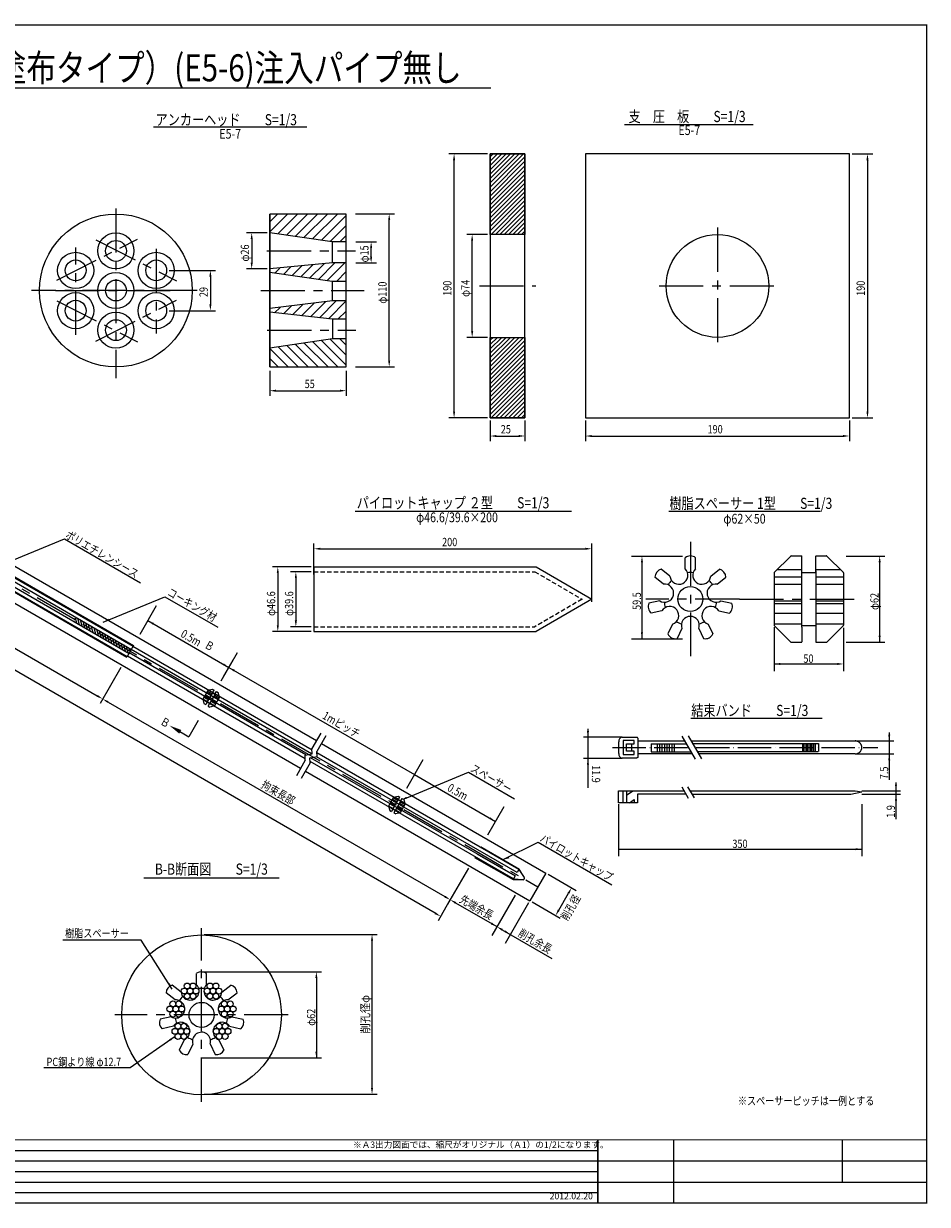
# Model space of a CAD drawing. Extents: x 149 to 1378, y 80 to 940.
# Drawn here: x 728 to 1378, y 85 to 935 of the extents above; entities that cross this region are included whole.
import ezdxf
from ezdxf.enums import TextEntityAlignment as Align

# ---------------------------------------------------------------- set-up
doc = ezdxf.new("R2010")
doc.units = 0
for name, pattern in [('ACAD_ISO04W100', [30, 24, -3, 0, -3]), ('CENTER', [50.8, 31.75, -6.35, 6.35, -6.35]), ('HIDDEN2', [4.7625, 3.175, -1.5875])]:
    doc.linetypes.add(name, pattern=pattern)
doc.layers.get('0').update_dxf_attribs({"linetype": 'CONTINUOUS'})
for name, color, linetype in [('DRAW1_5', 7, 'CONTINUOUS'), ('TITLE', 4, 'CONTINUOUS'), ('中心線', 1, 'CENTER'), ('寸法', 5, 'CONTINUOUS'), ('文字', 5, 'CONTINUOUS'), ('枠', 7, 'CONTINUOUS'), ('構造', 7, 'CONTINUOUS')]:
    doc.layers.add(name, color=color, linetype=linetype)
doc.styles.add('KKZ-Y', font='TXT', dxfattribs={"bigfont": 'bigfont.shx'})
doc.styles.get("Standard").update_dxf_attribs({"font": 'simplex.shx', "bigfont": 'bigfont.shx'})
doc.styles.add('STYLE1', font='MSMINCHO.TTF')
doc.styles.add('STYLE2', font='MSMINCHO.TTF')
doc.dimstyles.new('STANDARD-3', dxfattribs={"dimscale": 3, "dimtxt": 2, "dimasz": 1.5, "dimexe": 1.25, "dimexo": 0.625, "dimtad": 1, "dimdec": 1, "dimdsep": 46, "dimtxsty": 'Standard', "dimcen": 2.5, "dimclrt": 3, "dimadec": 0, "dimazin": 0, "dimtfac": 1, "dimtdec": 3, "dimtmove": 0, "dimatfit": 3, "dimfxl": 0, "dimtolj": 1, "dimtzin": 0, "dimarcsym": 0})

msp = doc.modelspace()

# ---------------------------------------------------------------- hatches: boundary and pattern name
h = msp.add_hatch()
h.set_pattern_fill('ANSI31', color=256, scale=0.5, angle=60, style=0)
h.set_pattern_definition([(105, (109.425, 95.1566), (-1.5334072, -0.4108752), [])])
h.paths.add_polyline_path([(764.35, 506.5), (763.52, 505.06), (803.36, 482.06), (804.19, 483.5)])
h.paths.add_polyline_path([(765.18, 507.94), (764.35, 506.5), (804.19, 483.5), (805.02, 484.94)])
at = {"layer": '構造'}
h = msp.add_hatch(dxfattribs=at)
h.set_pattern_fill('ANSI31', color=256, scale=0.7, style=0)
h.set_pattern_definition([(45, (134.2988, 303.1243), (-1.571545, 1.571545), [])])
h.paths.add_polyline_path([(1063.48, 841.44), (1088.48, 841.44), (1088.48, 783.44), (1063.48, 783.44)])
h.paths.add_polyline_path([(1063.48, 709.44), (1088.48, 709.44), (1088.48, 651.44), (1063.48, 651.44)])

# ---------------------------------------------------------------- linework, layer by layer
at = {"color": 1, "linetype": 'ACAD_ISO04W100'}
msp.add_line((1151.49, 414.34), (1342.57, 414.34), dxfattribs=at)
at = {"layer": 'DRAW1_5', "color": 0, "linetype": 'Continuous'}
for p, q in [((1156.01, 409.96), (1156.01, 418.33)), ((1158.46, 421.6), (1165.65, 421.6)), ((1161.81, 421.6), (1168.81, 421.6)), ((1165.34, 416.88), (1165.34, 411.68)), ((1169.75, 421.07), (1169.75, 407.33)), ((1169.75, 418.95), (1203.38, 418.95)), ((1179.42, 416.91), (1179.42, 411.2)), ((1179.46, 416.86), (1204.67, 416.86)), ((1183.65, 416.87), (1183.65, 411.2)), ((1185.4, 416.87), (1185.4, 411.2)), ((1187.15, 416.87), (1187.15, 411.2)), ((1188.9, 416.87), (1188.9, 411.2)), ((1190.65, 416.87), (1190.65, 411.2)), ((1192.4, 416.87), (1192.4, 411.2)), ((1194.15, 416.87), (1194.15, 411.2)), ((1195.9, 416.87), (1195.9, 411.2)), ((1201.35, 422.5), (1210.98, 405.82)), ((1205.98, 422.77), (1215.61, 406.09)), ((1208.25, 419.01), (1326.19, 419.01)), ((1209.38, 417.16), (1299.88, 417.16)), ((1288.38, 417.2), (1288.38, 411.57)), ((1289.38, 417.07), (1289.38, 411.45)), ((1290.63, 417.2), (1290.63, 411.57)), ((1291.75, 417.07), (1291.75, 411.45)), ((1292.88, 417.07), (1292.88, 411.45)), ((1294, 417.2), (1294, 411.57)), ((1295.13, 417.2), (1295.13, 411.57)), ((1296.25, 417.2), (1296.25, 411.57)), ((1297.38, 417.2), (1297.38, 411.57)), ((1299.88, 417.16), (1299.88, 411.45)), ((1208.75, 409.69), (1169.81, 409.69)), ((1179.5, 411.16), (1207.88, 411.16)), ((1212.75, 411.45), (1299.75, 411.45)), ((1326.22, 409.63), (1213.63, 409.63)), ((1165.65, 406.7), (1158.46, 406.7)), ((1168.75, 406.7), (1162.79, 406.7)), ((1155.75, 383.07), (1165.38, 383.07)), ((1155.81, 374.44), (1155.81, 383.07)), ((1159, 383.07), (1159, 374.45)), ((1161.63, 379.95), (1166.25, 383.07)), ((1161.63, 383.07), (1161.63, 374.45)), ((1165.25, 383.07), (1203.1, 383.07)), ((1201.38, 386.07), (1206.13, 377.82)), ((1205.63, 386.07), (1210.25, 377.95)), ((1207.5, 383.07), (1326.19, 383.07)), ((1323.19, 380.57), (1331.19, 382.45)), ((1326.19, 383.07), (1331.06, 382.45)), ((1169.44, 374.44), (1155.81, 374.44)), ((1163.88, 374.5), (1167.13, 376.75)), ((1167.13, 376.75), (1167.13, 374.5)), ((1169.44, 380.57), (1169.44, 374.44)), ((1204.54, 380.57), (1169.44, 380.57)), ((1208.76, 380.57), (1323.19, 380.57))]:
    msp.add_line(p, q, dxfattribs=at)
msp.add_lwpolyline([(1159.15, 419.39), (1159.15, 409.25), (1167.16, 409.25), (1167.16, 411.71), (1161.61, 411.71), (1161.61, 416.94), (1167.16, 416.94), (1167.16, 419.39)], close=True, dxfattribs=at)
for points in [[(1169.75, 421.07), (1169.74, 421.1), (1169.74, 421.13), (1169.72, 421.16), (1169.71, 421.19), (1169.69, 421.22), (1169.67, 421.25), (1169.65, 421.28), (1169.62, 421.31), (1169.58, 421.34), (1169.54, 421.37), (1169.5, 421.4), (1169.46, 421.43), (1169.41, 421.45), (1169.36, 421.48), (1169.3, 421.5), (1169.24, 421.52), (1169.19, 421.54), (1169.14, 421.55), (1169.09, 421.56), (1169.04, 421.57), (1168.98, 421.58), (1168.93, 421.59), (1168.87, 421.6), (1168.81, 421.6)], [(1326.19, 409.63), (1326.51, 409.65), (1326.83, 409.68), (1327.13, 409.73), (1327.44, 409.8), (1327.73, 409.89), (1328.03, 409.99), (1328.31, 410.12), (1328.6, 410.26), (1328.87, 410.43), (1329.14, 410.6), (1329.39, 410.8), (1329.62, 411), (1329.84, 411.23), (1330.04, 411.46), (1330.23, 411.71), (1330.4, 411.98), (1330.56, 412.25), (1330.69, 412.53), (1330.81, 412.82), (1330.9, 413.11), (1330.97, 413.4), (1331.02, 413.7), (1331.05, 414.01), (1331.06, 414.32), (1331.05, 414.63), (1331.02, 414.94), (1330.97, 415.24), (1330.9, 415.53), (1330.81, 415.83), (1330.69, 416.11), (1330.56, 416.39), (1330.4, 416.66), (1330.23, 416.93), (1330.04, 417.18), (1329.84, 417.42), (1329.62, 417.64), (1329.39, 417.85), (1329.14, 418.04), (1328.87, 418.22), (1328.6, 418.38), (1328.31, 418.52), (1328.03, 418.65), (1327.73, 418.76), (1327.43, 418.84), (1327.13, 418.91), (1326.82, 418.96), (1326.51, 419), (1326.19, 419.01)], [(1169.76, 407.35), (1169.75, 407.31), (1169.74, 407.27), (1169.72, 407.23), (1169.71, 407.2), (1169.69, 407.16), (1169.66, 407.12), (1169.64, 407.09), (1169.61, 407.05), (1169.57, 407.01), (1169.52, 406.97), (1169.48, 406.94), (1169.43, 406.9), (1169.37, 406.87), (1169.32, 406.84), (1169.25, 406.81), (1169.19, 406.79), (1169.13, 406.77), (1169.08, 406.75), (1169.02, 406.73), (1168.96, 406.72), (1168.9, 406.71), (1168.84, 406.7), (1168.78, 406.7), (1168.71, 406.69)]]:
    msp.add_lwpolyline(points, dxfattribs=at)
for centre, start, end in [((1158.91, 418.71), 98.82685, 187.43432), ((1158.91, 409.58), 172.56484, 261.1733)]:
    msp.add_arc(centre, 2.93, start, end, dxfattribs=at)
at = {"layer": 'TITLE', "linetype": 'Continuous'}
msp.add_line((479.86, 889.02), (1063.89, 889.02), dxfattribs=at)
at = {"layer": 'TITLE'}
for p, q in [((820.93, 860.85), (931.45, 860.85)), ((1160.21, 862.74), (1252.75, 862.74)), ((966.22, 584.34), (1121.96, 584.34)), ((1192.12, 584.34), (1301.26, 584.34)), ((1207.86, 435.3), (1302.49, 435.3)), ((814.12, 320.49), (911.49, 320.49))]:
    msp.add_line(p, q, dxfattribs=at)
at = {"layer": '中心線'}
for p, q in [((253.29, 801.56), (1097.8, 313.98)), ((1227.13, 788.44), (1227.13, 704.44)), ((898.25, 743.14), (972.77, 743.14)), ((1055.69, 746.44), (1096.42, 746.44)), ((1185.13, 746.44), (1269.13, 746.44)), ((1207.59, 562.28), (1207.59, 479.95)), ((1242.91, 521.12), (1175.59, 521.12)), ((1242.91, 521.12), (1330.7, 521.12)), ((855.62, 159.36), (855.62, 284.36)), ((918.12, 221.86), (793.12, 221.86))]:
    msp.add_line(p, q, dxfattribs=at)
at = {"layer": '中心線', "color": 1}
for p, q in [((794, 802.16), (794, 680.07)), ((852.43, 743.14), (733.15, 743.14)), ((750.5, 743.14), (837.5, 743.14))]:
    msp.add_line(p, q, dxfattribs=at)
at = {"layer": '中心線', "linetype": 'CENTER'}
for p, q in [((751.5, 750.64), (809.5, 780.14)), ((765, 711.14), (765, 774.14)), ((779.5, 779.64), (837.5, 750.14)), ((823, 773.14), (823, 712.14)), ((902.75, 771.74), (966.6, 771.74)), ((751.5, 735.64), (809.5, 706.14)), ((779.5, 706.64), (837.5, 736.14)), ((902.95, 714.54), (966.8, 714.54))]:
    msp.add_line(p, q, dxfattribs=at)
at = {"layer": '寸法', "linetype": 'ByBlock'}
for p, q in [((1061.61, 841.44), (1033.73, 841.44)), ((1324.01, 841.44), (1338.88, 841.44)), ((1037.48, 655.94), (1037.48, 836.94)), ((1335.13, 836.94), (1335.13, 655.94)), ((966.49, 798.34), (994.5, 798.34)), ((990.75, 692.69), (990.75, 793.84)), ((902.87, 784.74), (888, 784.74)), ((1061.61, 783.44), (1046.73, 783.44)), ((891.75, 780.24), (891.75, 763.24)), ((966.62, 778.25), (981.5, 778.25)), ((977.75, 767.49), (977.75, 773.75)), ((1050.48, 713.94), (1050.48, 778.94)), ((832.37, 757.64), (865.75, 757.64)), ((902.87, 758.74), (888, 758.74)), ((966.62, 762.99), (981.5, 762.99)), ((862, 753.14), (862, 733.14)), ((832.37, 728.64), (865.75, 728.64)), ((1061.61, 709.44), (1046.73, 709.44)), ((904.75, 685.42), (904.75, 667.29)), ((959.75, 685.42), (959.75, 667.29)), ((966.49, 688.19), (994.5, 688.19)), ((909.25, 671.04), (955.25, 671.04)), ((1061.61, 651.44), (1033.73, 651.44)), ((1063.48, 649.56), (1063.48, 634.69)), ((1088.48, 649.56), (1088.48, 634.69)), ((1132.13, 649.56), (1132.13, 634.69)), ((1322.13, 649.56), (1322.13, 634.69)), ((1324.01, 651.44), (1338.88, 651.44)), ((1067.98, 638.44), (1083.98, 638.44)), ((1136.63, 638.44), (1317.63, 638.44)), ((936.55, 538.75), (936.55, 561.03)), ((1136.55, 519.15), (1136.55, 561.03)), ((941.05, 557.28), (1132.05, 557.28)), ((934.68, 544.28), (906.8, 544.28)), ((1165.34, 552.04, -15.67), (1201.95, 552.04, 50)), ((1172.76, 547.54, 43.27), (1172.76, 492.59, 43.27)), ((1319.78, 552.04), (1347.66, 552.04, 50)), ((1343.91, 547.54, 43.27), (1343.91, 490.14, 43.27)), ((910.55, 539.78), (910.55, 502.18)), ((934.68, 540.78), (919.8, 540.78)), ((923.55, 536.28), (923.55, 505.68)), ((934.68, 497.68), (906.8, 497.68)), ((934.68, 501.18), (919.8, 501.18)), ((1267.91, 500.78), (1267.91, 469.26)), ((1317.91, 500.29), (1317.91, 469.26)), ((1165.34, 492.59, -56.36), (1201.95, 492.59, 9.32)), ((1319.78, 490.14), (1347.66, 490.14, 50)), ((1267.98, 474.37), (1313.41, 474.37)), ((1133.86, 427.59, 43.27), (1133.86, 385.3, 43.27)), ((1350.79, 425, 43.27), (1350.79, 391.01, 43.27)), ((1158.46, 421.6), (1130.59, 421.6, 50)), ((1326.19, 419.01), (1354.06, 419.01, 50)), ((1326.19, 409.63), (1354.07, 409.63, 50)), ((1158.46, 406.42), (1130.58, 406.42, 50)), ((1331.06, 383.07), (1358.94, 383.07, 50)), ((1355.67, 389.06, 43.27), (1355.67, 362.8, 43.27)), ((1331.07, 380.57), (1358.94, 380.57, 50)), ((1155.81, 373.44), (1155.81, 335.97)), ((1331.06, 373.44), (1331.06, 335.97)), ((1155.89, 341.08), (1331.06, 341.08)), ((857.5, 279.74), (982.14, 279.74)), ((978.39, 169.24), (978.39, 275.24)), ((855.62, 252.86), (942.06, 252.86)), ((938.31, 248.36), (938.31, 190.86, 47.83)), ((855.62, 190.86), (942.06, 190.86, 50)), ((857.5, 164.74), (982.14, 164.74))]:
    msp.add_line(p, q, dxfattribs=at)
for points in [[(1036.73, 836.94), (1038.23, 836.94), (1037.48, 841.44)], [(1334.38, 836.94), (1335.88, 836.94), (1335.13, 841.44)], [(990, 793.84), (991.5, 793.84), (990.75, 798.34)], [(891, 780.24), (892.5, 780.24), (891.75, 784.74)], [(1049.73, 778.94), (1051.23, 778.94), (1050.48, 783.44)], [(977, 773.75), (978.5, 773.75), (977.75, 778.25)], [(977, 767.49), (978.5, 767.49), (977.75, 762.99)], [(861.25, 753.14), (862.75, 753.14), (862, 757.64)], [(891, 763.24), (892.5, 763.24), (891.75, 758.74)], [(861.25, 733.14), (862.75, 733.14), (862, 728.64)], [(1049.73, 713.94), (1051.23, 713.94), (1050.48, 709.44)], [(990, 692.69), (991.5, 692.69), (990.75, 688.19)], [(909.25, 671.79), (909.25, 670.29), (904.75, 671.04)], [(955.25, 671.79), (955.25, 670.29), (959.75, 671.04)], [(1036.73, 655.94), (1038.23, 655.94), (1037.48, 651.44)], [(1334.38, 655.94), (1335.88, 655.94), (1335.13, 651.44)], [(1067.98, 639.19), (1067.98, 637.69), (1063.48, 638.44)], [(1083.98, 639.19), (1083.98, 637.69), (1088.48, 638.44)], [(1136.63, 639.19), (1136.63, 637.69), (1132.13, 638.44)], [(1317.63, 639.19), (1317.63, 637.69), (1322.13, 638.44)], [(941.05, 558.03), (941.05, 556.53), (936.55, 557.28)], [(1132.05, 558.03), (1132.05, 556.53), (1136.55, 557.28)], [(909.8, 539.78), (911.3, 539.78), (910.55, 544.28)], [(1172.01, 547.54, 43.27), (1173.51, 547.54, 43.27), (1172.76, 552.04, 43.27)], [(1343.16, 547.54, 43.27), (1344.66, 547.54, 43.27), (1343.91, 552.04, 43.27)], [(922.8, 536.28), (924.3, 536.28), (923.55, 540.78)], [(909.8, 502.18), (911.3, 502.18), (910.55, 497.68)], [(922.8, 505.68), (924.3, 505.68), (923.55, 501.18)], [(1172.01, 497.09, 43.27), (1173.51, 497.09, 43.27), (1172.76, 492.59, 43.27)], [(1343.16, 494.64, 43.27), (1344.66, 494.64, 43.27), (1343.91, 490.14, 43.27)], [(1272.48, 475.12), (1272.48, 473.62), (1267.98, 474.37)], [(1313.41, 475.12), (1313.41, 473.62), (1317.91, 474.37)], [(1134.61, 426.1, 44.13), (1133.11, 426.1, 44.13), (1133.86, 421.6, 44.13)], [(1350.04, 423.51, 44.13), (1351.54, 423.51, 44.13), (1350.79, 419.01, 44.13)], [(1350.04, 405.13, 43.27), (1351.54, 405.13, 43.27), (1350.79, 409.63, 43.27)], [(1134.61, 401.92, 43.27), (1133.11, 401.92, 43.27), (1133.86, 406.42, 43.27)], [(1354.92, 387.57, 44.13), (1356.42, 387.57, 44.13), (1355.67, 383.07, 44.13)], [(1354.92, 376.07, 43.27), (1356.42, 376.07, 43.27), (1355.67, 380.57, 43.27)], [(1326.56, 341.83), (1326.56, 340.33), (1331.06, 341.08)], [(977.64, 275.24), (979.14, 275.24), (978.39, 279.74)], [(937.56, 248.36), (939.06, 248.36), (938.31, 252.86)], [(937.56, 195.36, 47.83), (939.06, 195.36, 47.83), (938.31, 190.86, 47.83)], [(977.64, 169.24), (979.14, 169.24), (978.39, 164.74)]]:
    msp.add_solid(points, dxfattribs=at)
at = {"layer": '文字', "linetype": 'ByBlock'}
for p, q in [((304.86, 726.09), (780.5, 451.47)), ((1023.9, 294.98), (297.94, 714.11)), ((823.04, 516.14), (811.18, 495.61)), ((816.92, 505.55), (875.27, 471.86)), ((881.39, 482.46), (869.53, 461.92)), ((797.5, 471.92), (782.52, 445.97)), ((875.27, 471.86), (1008.88, 394.73)), ((788.3, 446.97), (1030.81, 306.95)), ((1015, 405.32), (1003.14, 384.78)), ((1008.88, 394.73), (1067.23, 361.04)), ((1073.35, 371.63), (1061.49, 351.09)), ((1047.81, 327.4), (1032.83, 301.46)), ((1105.17, 323.01), (1125.32, 311.38)), ((1081.35, 308.04), (1064.54, 278.92)), ((1112.82, 297.23), (1119.82, 309.35)), ((1033.77, 303.08), (1025.92, 289.49)), ((1038.61, 302.45), (1068.25, 285.34)), ((1091.11, 302.4), (1074.3, 273.29)), ((1093.67, 303.09), (1113.82, 291.46)), ((1072.14, 283.09), (1107.79, 262.51))]:
    msp.add_line(p, q, dxfattribs=at)
at = {"layer": '文字'}
for p, q in [((708.16, 544.37), (756.94, 564.4)), ((756.94, 564.4), (811.76, 532.75)), ((784.74, 504.51), (829.27, 522.79)), ((829.27, 522.79), (867.26, 500.79)), ((871.61, 465.52), (878.33, 477.16)), ((853.21, 433.64), (846.49, 422.01)), ((836.41, 427.83), (846.49, 422.01)), ((1003.45, 378.16), (1047.97, 396.45)), ((1047.97, 396.45), (1080.92, 377.43)), ((1072.79, 333.56), (1098.01, 346.15)), ((1098.01, 346.15), (1151.09, 315.5)), ((812.28, 275.68), (755.69, 275.68))]:
    msp.add_line(p, q, dxfattribs=at)
for points in [[(789.2, 505.49), (784.74, 504.51), (788.64, 506.88)], [(839.56, 424.28), (841.06, 426.88), (832.52, 430.08)], [(1003.73, 377.46), (999.27, 376.48), (1003.17, 378.85)], [(1077.25, 334.54), (1072.79, 333.56), (1076.69, 335.93)]]:
    msp.add_solid(points, dxfattribs=at)
at = {"layer": '文字', "linetype": 'ByBlock'}
for points in [[(821.19, 503.95), (820.44, 502.65), (816.92, 505.55)], [(871.75, 474.76), (871, 473.46), (875.27, 471.86)], [(879.55, 470.26), (878.8, 468.96), (875.27, 471.86)], [(780.88, 452.12), (780.13, 450.82), (784.4, 449.22)], [(788.67, 447.62), (787.92, 446.32), (784.4, 449.22)], [(1063.71, 363.94), (1062.96, 362.64), (1067.23, 361.04)], [(1031.19, 307.6), (1030.44, 306.3), (1034.71, 304.7)], [(1119.17, 309.73), (1120.47, 308.98), (1122.07, 313.25)], [(1038.98, 303.1), (1038.23, 301.8), (1034.71, 304.7)], [(1112.17, 297.6), (1113.47, 296.85), (1110.57, 293.33)], [(1112.17, 297.6), (1113.47, 296.85), (1110.57, 293.33)], [(1024.28, 295.63), (1023.53, 294.33), (1027.8, 292.73)], [(1064.73, 288.24), (1063.98, 286.94), (1068.25, 285.34)], [(1072.52, 283.74), (1071.77, 282.44), (1068.25, 285.34)], [(1074.49, 282.6), (1073.74, 281.3), (1078.01, 279.7)]]:
    msp.add_solid(points, dxfattribs=at)
at = {"layer": '枠', "linetype": 'Continuous'}
for p, q in [((162.83, 124.34), (1140.9, 124.34)), ((162.83, 116.75), (1377.83, 116.75)), ((162.83, 109.15), (1140.9, 109.15)), ((162.83, 101.56), (1377.83, 101.56)), ((162.83, 93.97), (1140.9, 93.97))]:
    msp.add_line(p, q, dxfattribs=at)
at = {"layer": '枠', "linetype": 'Continuous', "const_width": 0.911}
for points in [[(162.83, 934.32), (1377.83, 934.32)], [(1377.83, 85.92), (1377.83, 934.77)], [(162.83, 131.93), (1377.83, 131.93)], [(1140.9, 131.93), (1140.9, 86.37)], [(162.83, 86.37), (1377.83, 86.37)]]:
    msp.add_lwpolyline(points, dxfattribs=at)
at = {"layer": '枠', "linetype": 'Continuous'}
for points in [[(1140.9, 131.93), (1140.9, 86.37)], [(1195.58, 131.93), (1195.58, 86.37)], [(1317.08, 101.56), (1317.08, 131.93)]]:
    msp.add_lwpolyline(points, dxfattribs=at)
at = {"layer": '構造', "linetype": 'Continuous'}
for p, q in [((904.75, 785.31), (917.58, 798.14)), ((904.75, 688.14), (904.75, 798.14)), ((904.75, 792.49), (910.39, 798.14)), ((910.53, 783.91), (924.76, 798.14)), ((916.81, 783), (931.95, 798.14)), ((923.09, 782.1), (939.13, 798.14)), ((929.37, 781.19), (946.31, 798.14)), ((935.62, 780.26), (953.5, 798.14)), ((941.91, 779.37), (959.75, 797.2)), ((948.2, 778.48), (959.75, 790.02)), ((955.16, 778.25), (959.75, 782.83)), ((949.75, 778.25), (949.75, 762.99)), ((908.32, 755.63), (912.03, 759.34)), ((914.61, 754.74), (919.98, 760.11)), ((920.9, 753.84), (927.93, 760.87)), ((927.19, 752.95), (935.88, 761.64)), ((933.48, 752.06), (943.83, 762.41)), ((939.77, 751.16), (951.6, 762.99)), ((946.06, 750.27), (958.78, 762.99)), ((952.71, 749.74), (959.75, 756.77)), ((949.75, 749.74), (949.75, 735.67)), ((908.22, 727.13), (912.13, 731.04)), ((914.69, 726.42), (920.31, 732.04)), ((921.15, 725.7), (928.5, 733.05)), ((927.62, 724.98), (936.69, 734.05)), ((934.08, 724.26), (944.87, 735.05)), ((940.55, 723.54), (952.68, 735.67)), ((947.02, 722.82), (959.86, 735.67)), ((949.95, 722.34), (949.95, 708.34)), ((953.87, 722.5), (959.75, 728.37)), ((929.53, 705.32), (946.71, 688.14)), ((935.79, 706.25), (953.7, 688.34)), ((942.04, 707.18), (959.75, 689.48)), ((948.3, 708.11), (959.75, 696.66)), ((955.16, 708.43), (959.75, 703.84)), ((904.75, 701.37), (917.98, 688.14)), ((910.77, 702.53), (925.16, 688.14)), ((917.02, 703.46), (932.35, 688.14)), ((923.28, 704.39), (939.53, 688.14)), ((904.75, 694.19), (910.79, 688.14))]:
    msp.add_line(p, q, dxfattribs=at)
at = {"layer": '構造'}
for p, q in [((690.44, 562.45), (938.5, 419.24)), ((687.09, 556.65), (806.59, 487.66)), ((687.12, 555.94), (806.29, 487.14)), ((687.25, 552.93), (805.13, 484.88)), ((682.12, 552.06), (803.47, 482)), ((682.26, 549.05), (802.09, 479.86)), ((682.29, 548.34), (801.79, 479.34)), ((936.55, 544.28), (936.55, 497.68)), ((936.55, 544.28), (1096.55, 544.28)), ((1096.55, 544.28), (1136.55, 520.98)), ((1203.87, 542.91), (1203.87, 550.85)), ((1211.3, 542.91), (1211.3, 550.85)), ((1267.98, 540.19), (1279.92, 552.04)), ((1280.1, 552.12), (1287.66, 552.12)), ((1287.91, 540.37), (1287.91, 551.87)), ((1297.91, 540.37), (1297.91, 551.87)), ((1298.16, 552.12), (1305.72, 552.12)), ((1317.84, 540.19), (1305.9, 552.04)), ((678.94, 542.54), (927, 399.32)), ((1188.23, 531.8), (1182.03, 536.75)), ((1192.88, 537.62), (1186.7, 542.55)), ((1222.29, 537.62), (1228.47, 542.55)), ((1226.94, 531.8), (1233.14, 536.75)), ((1267.91, 540.01), (1267.91, 502.22)), ((1267.91, 537), (1287.91, 537)), ((1270.3, 542.49), (1287.91, 542.49)), ((1287.91, 500.87), (1287.91, 541.37)), ((1288.16, 540.12), (1297.66, 540.12)), ((1297.91, 542.49), (1315.52, 542.49)), ((1297.91, 541.37), (1297.91, 500.87)), ((1297.91, 537), (1317.91, 537)), ((1317.91, 540.01), (1317.91, 502.22)), ((1267.91, 531.84), (1287.91, 531.84)), ((1297.91, 531.84), (1317.91, 531.84)), ((1136.55, 520.98), (1096.55, 497.68)), ((1185.51, 519.91), (1177.81, 518.15)), ((1229.66, 519.91), (1237.37, 518.15)), ((1267.91, 519.76), (1287.91, 519.76)), ((1297.91, 519.76), (1317.91, 519.76)), ((1176.25, 511.96), (1176.25, 511.96)), ((1187.16, 512.65), (1179.43, 510.88)), ((1228.01, 512.65), (1235.74, 510.88)), ((1267.91, 517.93), (1287.91, 517.93)), ((1267.91, 511.02), (1287.91, 511.02)), ((1297.91, 517.93), (1317.91, 517.93)), ((1297.91, 511.02), (1317.91, 511.02)), ((1194.77, 503.11), (1191.34, 495.98)), ((1220.41, 503.11), (1223.84, 495.98)), ((1267.91, 503.2), (1287.91, 503.2)), ((1267.98, 502.04), (1279.92, 490.19)), ((1288.16, 502.12), (1297.66, 502.12)), ((1297.91, 503.2), (1317.91, 503.2)), ((1317.84, 502.04), (1305.9, 490.19)), ((936.55, 497.68), (1096.55, 497.68)), ((1201.48, 499.87), (1198.03, 492.72)), ((1213.7, 499.87), (1217.14, 492.72)), ((1287.91, 500.87), (1287.91, 490.37)), ((1297.91, 500.87), (1297.91, 490.37)), ((806.59, 487.66), (801.79, 479.34)), ((934.88, 409.64), (804.88, 484.69)), ((935.19, 412.39), (806.15, 486.89)), ((1280.1, 490.12), (1287.66, 490.12)), ((1298.16, 490.12), (1305.72, 490.12)), ((930.3, 406.16), (802.23, 480.1)), ((930.62, 408.91), (803.5, 482.3)), ((860.18, 455.4), (856.52, 449.06)), ((857.37, 450.54), (860.73, 448.6)), ((858.04, 451.7), (861.39, 449.76)), ((858.22, 452), (861.57, 450.07)), ((859.39, 454.03), (862.74, 452.09)), ((859.74, 446.9), (863.66, 453.69)), ((859.89, 454.89), (863.24, 452.96)), ((860.21, 455.42), (863.36, 456.25)), ((860.82, 455.58), (863.77, 453.88)), ((865.34, 452.72), (861.42, 445.93)), ((863.39, 456.25), (864.66, 455.51)), ((863.57, 453.52), (864.68, 455.45)), ((863.58, 453.45), (865.18, 452.54)), ((864.42, 451.12), (867.77, 449.19)), ((868.56, 450.56), (864.9, 444.22)), ((864.92, 451.99), (868.27, 450.05)), ((865.24, 452.55), (866.36, 454.48)), ((865.45, 452.91), (868.4, 451.2)), ((866.42, 454.5), (867.69, 453.77)), ((868.57, 450.6), (867.71, 453.74)), ((856.52, 449.03), (857.37, 445.88)), ((856.62, 449.23), (859.97, 447.29)), ((857.39, 445.85), (858.66, 445.12)), ((859.74, 446.9), (858.73, 445.14)), ((859.91, 447.09), (861.5, 446.17)), ((861.42, 445.93), (860.4, 444.17)), ((860.42, 444.11), (861.69, 443.37)), ((861.65, 446.32), (865, 444.39)), ((864.87, 444.2), (861.73, 443.37)), ((862.4, 447.63), (865.75, 445.7)), ((863.07, 448.79), (866.42, 446.86)), ((863.25, 449.1), (866.6, 447.16)), ((941.59, 424.59), (935.15, 413.44)), ((945.05, 422.59), (938.61, 411.44)), ((941.96, 417.24), (1103.55, 323.94)), ((930.18, 408.84), (935.31, 409.72)), ((930.35, 405.12), (930.18, 408.84)), ((935.31, 409.72), (935.15, 413.44)), ((938.77, 407.72), (938.61, 411.44)), ((1084.09, 326.43), (938.66, 410.39)), ((930.35, 405.12), (923.9, 393.96)), ((933.81, 403.12), (927.37, 391.96)), ((933.65, 406.84), (938.77, 407.72)), ((933.81, 403.12), (933.65, 406.84)), ((1080.17, 319.64), (933.76, 404.16)), ((1081.44, 321.84), (934.08, 406.91)), ((1082.82, 324.23), (938.34, 407.64)), ((930.46, 397.32), (1092.05, 304.02)), ((993.92, 378.49), (990.26, 372.15)), ((991.78, 374.78), (995.13, 372.85)), ((991.96, 375.09), (995.31, 373.16)), ((993.13, 377.12), (996.48, 375.18)), ((993.48, 369.99), (997.4, 376.78)), ((993.63, 377.98), (996.98, 376.05)), ((993.95, 378.51), (997.1, 379.34)), ((994.56, 378.67), (997.51, 376.97)), ((999.08, 375.81), (995.16, 369.02)), ((997.13, 379.34), (998.4, 378.6)), ((997.3, 376.61), (998.42, 378.54)), ((997.32, 376.54), (998.91, 375.62)), ((998.15, 374.21), (1001.51, 372.28)), ((998.65, 375.08), (1002.01, 373.14)), ((998.98, 375.64), (1000.09, 377.57)), ((999.19, 376), (1002.14, 374.29)), ((1000.16, 377.59), (1001.43, 376.86)), ((1002.3, 373.68), (1001.45, 376.83)), ((990.26, 372.11), (991.11, 368.97)), ((990.35, 372.31), (993.71, 370.38)), ((991.11, 373.63), (994.46, 371.69)), ((991.13, 368.94), (992.4, 368.21)), ((993.48, 369.99), (992.47, 368.23)), ((993.64, 370.17), (995.24, 369.25)), ((995.16, 369.02), (994.14, 367.26)), ((994.16, 367.2), (995.43, 366.46)), ((995.38, 369.41), (998.74, 367.48)), ((998.61, 367.29), (995.46, 366.46)), ((996.14, 370.72), (999.49, 368.79)), ((996.81, 371.88), (1000.16, 369.95)), ((996.99, 372.19), (1000.34, 370.25)), ((1002.3, 373.65), (998.64, 367.31)), ((1056.74, 342.87), (1084.42, 326.81)), ((1052.29, 335.16), (1080, 319.16)), ((1052.54, 335.59), (1080.25, 319.59)), ((1053.81, 337.79), (1081.44, 321.84)), ((1084.09, 326.43), (1082.82, 324.23)), ((1084.17, 326.38), (1088, 320.68)), ((1103.55, 323.94), (1092.05, 304.02)), ((1081.44, 321.84), (1080.17, 319.64)), ((1087.1, 319.12), (1080.25, 319.59)), ((852.11, 243.45), (852.11, 251.74)), ((859.15, 243.45), (859.15, 251.71)), ((840.95, 238.08), (834.48, 243.23)), ((870.31, 238.07), (876.76, 243.23)), ((836.59, 232.56), (830.07, 237.69)), ((874.68, 232.58), (881.17, 237.74)), ((833.79, 220.49), (825.73, 218.68)), ((835.36, 213.62), (827.31, 211.77)), ((875.88, 213.62), (883.93, 211.77)), ((877.45, 220.51), (885.51, 218.68)), ((843.16, 203.96), (839.48, 196.51)), ((849.47, 200.88), (845.86, 193.43)), ((861.82, 200.89), (865.38, 193.43)), ((868.16, 203.94), (871.76, 196.51))]:
    msp.add_line(p, q, dxfattribs=at)
at = {"layer": '構造', "linetype": 'HIDDEN2'}
for p, q in [((936.55, 540.78), (1095.61, 540.78)), ((1095.61, 540.78), (1129.6, 520.98)), ((1129.6, 520.98), (1095.61, 501.18)), ((936.55, 501.18), (1095.61, 501.18))]:
    msp.add_line(p, q, dxfattribs=at)
at = {"layer": '構造'}
for points in [[(1063.48, 651.44), (1088.48, 651.44), (1088.48, 841.44), (1063.48, 841.44)], [(1063.48, 841.44), (1088.48, 841.44), (1088.48, 783.44), (1063.48, 783.44)], [(1132.13, 651.44), (1322.13, 651.44), (1322.13, 841.44), (1132.13, 841.44)], [(904.75, 688.14), (959.75, 688.14), (959.75, 798.14), (904.75, 798.14)], [(1063.48, 709.44), (1088.48, 709.44), (1088.48, 651.44), (1063.48, 651.44)]]:
    msp.add_lwpolyline(points, close=True, dxfattribs=at)
at = {"layer": '構造', "linetype": 'Continuous'}
for points in [[(959.75, 778.25), (949.8, 778.25), (904.75, 784.74)], [(959.75, 762.99), (949.9, 762.99), (904.75, 758.74)], [(959.75, 749.74), (949.8, 749.74), (904.75, 756.14)], [(959.75, 735.67), (949.95, 735.67), (904.75, 730.14)], [(959.75, 722.5), (949.95, 722.5), (904.75, 727.52)], [(959.75, 708.34), (949.84, 708.34), (904.75, 701.64)]]:
    msp.add_lwpolyline(points, dxfattribs=at)
at = {"layer": '構造', "const_width": 0.75}
msp.add_lwpolyline([(1052.29, 335.16), (1080, 319.16), (1087.1, 319.12, 0.623598), (1088, 320.68), (1084.42, 326.81), (1056.74, 342.87)], format="xyb", dxfattribs=at)
at = {"layer": '構造', "linetype": 'Continuous'}
for centre, radius in [((794, 743.14), 55), ((794, 771.64), 13), ((794, 771.64), 7.5), ((765, 757.64), 13), ((765, 757.64), 7.5), ((823, 757.64), 13), ((823, 757.64), 7.5), ((794, 743.14), 13), ((794, 743.14), 7.5), ((765, 728.64), 13), ((823, 728.64), 13), ((765, 728.64), 7.5), ((823, 728.64), 7.5), ((794, 714.64), 13), ((794, 714.64), 7.5)]:
    msp.add_circle(centre, radius, dxfattribs=at)
at = {"layer": '構造'}
for centre, radius in [((1227.13, 746.44), 37), ((1207.59, 521.12), 9), ((855.62, 221.86), 57.5), ((843.15, 238.99), 2.12), ((845.27, 242.65), 2.12), ((847.39, 238.99), 2.12), ((849.5, 242.65), 2.12), ((851.62, 238.99), 2.12), ((859.64, 238.98), 2.12), ((861.75, 242.64), 2.12), ((863.87, 238.98), 2.12), ((865.99, 242.64), 2.12), ((868.11, 238.98), 2.12), ((834.98, 229.75), 2.12), ((839.21, 229.75), 2.12), ((845.27, 235.32), 2.12), ((855.62, 221.86), 9), ((849.5, 235.32), 2.12), ((861.75, 235.31), 2.12), ((865.99, 235.31), 2.12), ((872.02, 229.77), 2.12), ((876.26, 229.77), 2.12), ((832.86, 226.08), 2.12), ((834.98, 222.42), 2.12), ((837.1, 226.08), 2.12), ((839.21, 222.42), 2.12), ((841.33, 226.08), 2.12), ((869.91, 226.1), 2.12), ((872.02, 222.44), 2.12), ((874.14, 226.1), 2.12), ((876.26, 222.44), 2.12), ((878.38, 226.1), 2.12), ((838.65, 213.68), 2.12), ((842.89, 213.68), 2.12), ((868.36, 213.68), 2.12), ((872.59, 213.68), 2.12), ((836.54, 210.01), 2.12), ((838.65, 206.34), 2.12), ((840.77, 210.01), 2.12), ((842.89, 206.34), 2.12), ((845.01, 210.01), 2.12), ((866.24, 210.01), 2.12), ((868.36, 206.35), 2.12), ((870.47, 210.01), 2.12), ((872.59, 206.35), 2.12), ((874.71, 210.01), 2.12)]:
    msp.add_circle(centre, radius, dxfattribs=at)
for centre, radius, start, end in [((1207.58, 546.09), 6.03, 89.89788, 127.90821), ((1207.6, 546.09), 6.03, 52.09179, 90.10212), ((1280.1, 551.87), 0.25, 90, 134.79299), ((1287.66, 551.87), 0.25, 0, 90), ((1298.16, 551.87), 0.25, 90, 180), ((1305.72, 551.87), 0.25, 45.20701, 90), ((1188.05, 536.68), 6.03, 102.98718, 179.33678), ((1199.35, 538.24), 6.5, 185.43328, 295.68857), ((1199.35, 538.24), 6.5, 295.68, 45.93795), ((1207.59, 521.12), 19, 90, 95.98195), ((1207.59, 521.12), 19, 84.01805, 90), ((1215.82, 538.24), 6.5, 134.06205, 244.32), ((1215.82, 538.24), 6.5, 244.31143, 354.56672), ((1227.12, 536.68), 6.03, 0.66322, 77.01282), ((1268.16, 540.01), 0.25, 134.79299, 180), ((1288.16, 540.37), 0.25, 180, 270), ((1297.66, 540.37), 0.25, 270, 0), ((1317.66, 540.01), 0.25, 0, 45.20701), ((1189.06, 525.36), 6.5, 347.10857, 97.36652), ((1207.59, 521.12), 19, 135.38662, 147.41052), ((1226.11, 525.36), 6.5, 82.63348, 192.89143), ((1207.59, 521.12), 19, 32.58948, 44.61338), ((1189.06, 525.35), 6.5, 236.86185, 347.11714), ((1207.59, 521.12), 19, 186.81519, 198.83909), ((1226.11, 525.35), 6.5, 192.88286, 303.13815), ((1207.59, 521.12), 19, 341.16091, 353.18481), ((1183.24, 515.55), 6.03, 154.41575, 230.76535), ((1192.72, 509.28), 6.5, 38.53714, 148.79509), ((1192.73, 509.28), 6.5, 288.29042, 38.54571), ((1222.45, 509.28), 6.5, 141.45429, 251.70958), ((1222.45, 509.28), 6.5, 31.20491, 141.46286), ((1231.93, 515.55), 6.03, 309.23465, 25.58425), ((1207.59, 521.12), 19, 238.24376, 250.26766), ((1207.57, 502.12), 6.5, 89.96571, 200.22366), ((1207.6, 502.12), 6.5, 339.77634, 90.03429), ((1207.59, 521.12), 19, 289.73234, 301.75624), ((1268.16, 502.22), 0.25, 180, 225.20701), ((1288.16, 501.87), 0.25, 90, 180), ((1297.66, 501.87), 0.25, 0, 90), ((1317.66, 502.22), 0.25, 314.79299, 0), ((1196.76, 498.61), 6.03, 205.84432, 282.19392), ((1218.41, 498.61), 6.03, 257.80608, 334.15568), ((1280.1, 490.37), 0.25, 225.20701, 270), ((1287.66, 490.37), 0.25, 270, 0), ((1298.16, 490.37), 0.25, 180, 270), ((1305.72, 490.37), 0.25, 270, 314.79299), ((860.22, 455.37), 0.0484, 104.79299, 150), ((863.37, 456.2), 0.0484, 60, 104.79299), ((863.61, 453.5), 0.0484, 150, 240), ((864.64, 455.47), 0.0484, 330, 60), ((865.2, 452.58), 0.0484, 240, 330), ((866.4, 454.46), 0.0484, 60, 150), ((867.66, 453.73), 0.0484, 15.20701, 60), ((868.52, 450.58), 0.0484, 330, 15.20701), ((856.56, 449.04), 0.0484, 150, 195.20701), ((857.42, 445.9), 0.0484, 195.20701, 240), ((858.69, 445.16), 0.0484, 240, 330), ((859.88, 447.04), 0.0484, 60, 150), ((860.45, 444.15), 0.0484, 150, 240), ((861.47, 446.12), 0.0484, 330, 60), ((861.71, 443.42), 0.0484, 240, 284.79299), ((864.86, 444.25), 0.0484, 284.79299, 330), ((993.96, 378.46), 0.0484, 104.79299, 150), ((997.11, 379.29), 0.0484, 60, 104.79299), ((997.35, 376.59), 0.0484, 150, 240), ((998.38, 378.56), 0.0484, 330, 60), ((998.94, 375.67), 0.0484, 240, 330), ((1000.14, 377.55), 0.0484, 60, 150), ((1001.4, 376.81), 0.0484, 15.20701, 60), ((990.3, 372.13), 0.0484, 150, 195.20701), ((991.16, 368.98), 0.0484, 195.20701, 240), ((992.42, 368.25), 0.0484, 240, 330), ((993.62, 370.13), 0.0484, 60, 150), ((994.18, 367.24), 0.0484, 150, 240), ((995.21, 369.21), 0.0484, 330, 60), ((995.45, 366.51), 0.0484, 240, 284.79299), ((998.6, 367.34), 0.0484, 284.79299, 330), ((1002.26, 373.67), 0.0484, 330, 15.20701), ((1087.17, 320.12), 1, 266.10485, 33.89515), ((855.61, 246.84), 6.03, 54.00636, 125.47727), ((836.09, 237.42), 6.03, 105.43486, 177.47142), ((847.39, 238.99), 6.5, 187.99343, 43.36657), ((855.62, 221.86), 19, 83.95805, 95.98195), ((863.87, 238.98), 6.5, 136.57343, 351.94657), ((875.15, 237.42), 6.03, 3.03944, 74.56514), ((837.1, 226.08), 6.5, 239.47343, 94.48851), ((855.62, 221.86), 19, 135.37805, 147.46195), ((874.14, 226.1), 6.5, 85.21343, 300.58657), ((855.62, 221.86), 19, 32.59805, 44.56195), ((831.27, 216.31), 6.03, 156.83755, 228.87394), ((840.77, 210.01), 6.5, 291.54896, 146.28491), ((855.62, 221.86), 19, 186.85805, 198.90029), ((870.47, 210.01), 6.5, 33.73343, 249.10657), ((855.62, 221.86), 19, 341.11805, 353.20195), ((879.97, 216.31), 6.03, 311.12606, 23.16245), ((855.62, 221.86), 19, 238.29639, 250.32074), ((855.63, 202.86), 6.5, 342.33222, 198.1751), ((855.62, 221.86), 19, 289.71684, 301.72195), ((844.78, 199.36), 6.03, 208.26605, 280.30244), ((866.46, 199.36), 6.03, 259.69756, 331.73395)]:
    msp.add_arc(centre, radius, start, end, dxfattribs=at)

# ---------------------------------------------------------------- texts
at = {"layer": 'TITLE', "linetype": 'Continuous', "style": 'STYLE1', "width": 0.8}
msp.add_text('VSL残置式アンカー（塗布タイプ）(E5-6)注入パイプ無し', height=19.5, dxfattribs=at).set_placement((772.21, 893.66), align=Align.CENTER)
at = {"layer": 'TITLE', "style": 'STYLE1', "width": 0.8}
for s, p in [('アンカーヘッド\u3000\u3000S=1/3', (822.58, 862.08)), ('支\u3000圧\u3000板\u3000\u3000S=1/3', (1163.12, 864.38)), ('パイロットキャップ ２型\u3000\u3000S=1/3', (967.42, 586.38)), ('樹脂スペーサー 1型\u3000\u3000S=1/3', (1192.52, 585.98)), ('結束バンド\u3000\u3000S=1/3', (1208.26, 436.94)), ('B-B断面図\u3000\u3000S=1/3', (822.04, 322.75))]:
    msp.add_text(s, height=8, dxfattribs=at).set_placement(p)
for s, p in [('E5-7', (876.27, 855.01)), ('E5-7', (1206.84, 857.66)), ('φ46.6/39.6×200', (1039.59, 579.01)), ('φ62×50', (1246.6, 578.01))]:
    msp.add_text(s, height=7, dxfattribs=at).set_placement(p, align=Align.MIDDLE)
at = {"layer": '寸法', "style": 'STYLE1'}
for s, rotation, width, p in [('φ26', 90, 0.8, (889.87, 764.02)), ('φ15', 90, 0.8, (975.87, 763.4)), ('φ110', 90, 0.8, (988.87, 733.69)), ('190', 90, 0.8, (1035.61, 739.3)), ('φ74', 90, 0.8, (1048.61, 738.58)), ('190', 90, 0.8, (1333.26, 739.3)), ('29', 90, 0.8, (860.12, 738.42)), ('φ46.6', 90, 0.8, (908.68, 508.98)), ('φ39.6', 90, 0.8, (921.68, 508.98)), ('59.5', 90, 0.8, (1172.01, 513.26)), ('φ62', 90, 0.8, (1343.16, 513.26)), ('11.9', 270, 0.8, (1136.67, 401.61)), ('7.5', 90, 0.8, (1350.05, 391.47)), ('1.9', 90, 0.8, (1354.92, 363.69)), ('削孔径φ', 90, 0.9, (976.52, 208.44)), ('φ62', 90, 0.8, (937.57, 214.01, -50))]:
    msp.add_text(s, height=6, rotation=rotation, dxfattribs=dict(at, width=width)).set_placement(p)
at = {"layer": '寸法', "style": 'STYLE1', "width": 0.8}
for s, p in [('55', (929.89, 672.92)), ('25', (1071.12, 640.31)), ('190', (1219.99, 640.31)), ('200', (1028.84, 559.15)), ('50', (1288.99, 475.23)), ('350', (1237.87, 341.95))]:
    msp.add_text(s, height=6, dxfattribs=at).set_placement(p)
at = {"layer": '文字', "style": 'STYLE1', "width": 0.8}
for s, rotation, p in [('ポリエチレンシース', 330, (757.03, 565.51)), ('コーキング材', 330, (830.39, 524.24)), ('0.5m', 330, (840.1, 494.33)), ('Ｂ', 330, (857.06, 486.55)), ('Ｂ', 330, (825.22, 431.4)), ('1mピッチ', 330, (942.1, 435.44)), ('スペーサー', 330, (1048.65, 397.5)), ('拘束長部', 330, (898.02, 385.79)), ('0.5m', 330, (1032.06, 383.51)), ('パイロットキャップ', 330, (1098.69, 347.2)), ('先端余長', 330, (1040.87, 303.31)), ('削孔径', 60, (1119.05, 289.12)), ('削孔余長', 330, (1083.1, 278.93))]:
    msp.add_text(s, height=6, rotation=rotation, dxfattribs=at).set_placement(p)
for s, p in [('樹脂スペーサー ', (757.4, 277.56)), ('PC鋼より線 φ12.7', (744.05, 185))]:
    msp.add_text(s, height=6, dxfattribs=at).set_placement(p)
at = {"layer": '文字', "color": 4, "linetype": 'Continuous', "style": 'STYLE2', "width": 0.8}
msp.add_text('※スペーサーピッチは一例とする', height=6, dxfattribs=at).set_placement((1241.86, 156.98))
at = {"layer": '枠', "style": 'KKZ-Y'}
for s, height, p in [('※Ａ3出力図面では、縮尺がオリジナル（Ａ1）の1/2になります。', 4.5562, (1056.77, 124.72)), ('2012.02.20', 4.556, (1121.86, 87.74))]:
    msp.add_text(s, height=height, dxfattribs=at).set_placement(p, align=Align.BOTTOM_CENTER)

# ---------------------------------------------------------------- leaders
at = {"layer": '文字'}
for points in [[(834.57, 240.4), (812.28, 275.68)], [(836.54, 206.34), (804.15, 183.82), (742.08, 183.82)]]:
    msp.add_leader(points, dimstyle='STANDARD-3', dxfattribs=at)

doc.saveas('drawing.dxf')
